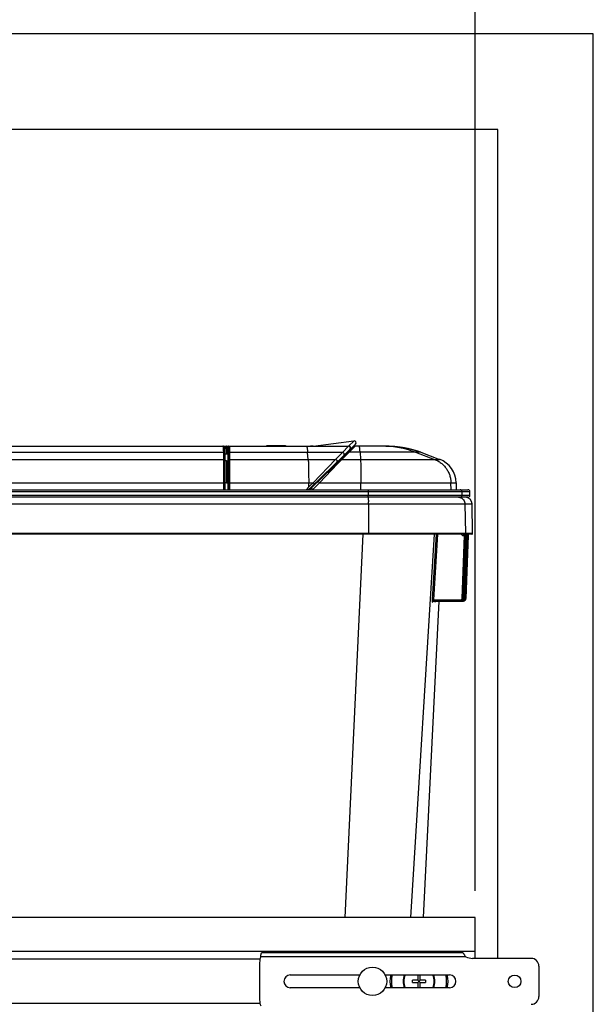
# Model space of a CAD drawing. Units: inches. Extents: x 0 to 17, y 0 to 11.
# Drawn here: x 2.9 to 4.3, y 4.9 to 7.2 of the extents above; entities that cross this region are included whole.
import ezdxf
from ezdxf.enums import TextEntityAlignment as Align

# ---------------------------------------------------------------- set-up
doc = ezdxf.new("R2010")
doc.units = ezdxf.units.IN
doc.header["$LTSCALE"] = 0.935
doc.header["$MEASUREMENT"] = 0
doc.layers.get('0').update_dxf_attribs({"linetype": 'CONTINUOUS'})
for name, color, linetype in [('02___PRT_ALL_AXES', 7, 'CONTINUOUS'), ('03__ASM_ALL_CURVES', 7, 'CONTINUOUS'), ('06___PRT_ALL_SURFS', 7, 'CONTINUOUS')]:
    doc.layers.add(name, color=color, linetype=linetype)
doc.styles.get("Standard").update_dxf_attribs({"font": 'bluprnt.ttf'})
doc.dimstyles.new('DIMSTYLE_1', dxfattribs={"dimtxt": 0.125, "dimasz": 0.1875, "dimexe": 0.125, "dimexo": 0.0625, "dimgap": 0.0625, "dimtad": 0, "dimtih": 1, "dimtoh": 1, "dimlfac": 6.666667, "dimzin": 4, "dimdsep": 46, "dimtxsty": 'Standard', "dimblk": 'CLOSED', "dimblk1": 'CLOSED', "dimblk2": 'CLOSED', "dimcen": 0.09, "dimazin": 1, "dimtfac": 1, "dimtofl": 0, "dimtmove": 0, "dimatfit": 3, "dimldrblk": 'CLOSED', "dimfxl": 0, "dimtolj": 1, "dimtzin": 4, "dimarcsym": 0})

# ---------------------------------------------------------------- blocks, each defined once
blk = doc.blocks.new('_CLOSED')
at = {"color": 0, "linetype": 'ByBlock'}
for p, q in [((0, 0), (-1, 0.167)), ((-1, 0.167), (-1, -0.167)), ((-1, -0.167), (0, 0)), ((-1, 0), (0, 0))]:
    blk.add_line(p, q, dxfattribs=at)
blk = doc.blocks.new('*D3')
at = {"color": 7, "linetype": 'Continuous'}
for p, q in [((1.8384, 5.1547), (1.8384, 8.0625)), ((3.9819, 5.1547), (3.9819, 8.0625)), ((1.8384, 7.9375), (2.4476, 7.9375)), ((3.9819, 7.9375), (3.3726, 7.9375))]:
    blk.add_line(p, q, dxfattribs=at)
at = {"color": 7, "linetype": 'Continuous', "xscale": 0.1875, "yscale": 0.1875, "zscale": 0.1875, "rotation": 180}
blk.add_blockref('_CLOSED', (1.8384, 7.9375), dxfattribs=at)
at = {"color": 7, "linetype": 'Continuous', "xscale": 0.1875, "yscale": 0.1875, "zscale": 0.1875}
blk.add_blockref('_CLOSED', (3.9819, 7.9375), dxfattribs=at)
at = {"color": 7, "linetype": 'Continuous'}
for s, p, p2 in [('14.29', (2.6601, 7.875), (3.1601, 7.875)), ('[', (2.6601, 7.6875), (2.7601, 7.6875)), ('363', (2.7601, 7.6875), (3.0601, 7.6875)), (']', (3.0601, 7.6875), (3.1601, 7.6875)), ('WOOD BOX', (2.5101, 7.5), (3.3101, 7.5))]:
    blk.add_text(s, height=0.125, dxfattribs=at).set_placement(p, p2, align=Align.FIT)

msp = doc.modelspace()

# ---------------------------------------------------------------- linework, layer by layer
at = {"color": 7, "linetype": 'Continuous'}
for p, q in [((3.7006, 6.2051), (3.5948, 6.1023)), ((3.6008, 6.2006), (3.6968, 6.2128)), ((3.697, 6.2128), (3.6842, 6.2006)), ((2.0519, 6.2001), (3.3886, 6.2001)), ((3.3903, 6.1858), (2.064, 6.1858)), ((3.3888, 6.2001), (3.6843, 6.2001)), ((3.3888, 6.2001), (3.3888, 6.2001)), ((3.3893, 6.2001), (3.3888, 6.2001)), ((3.3891, 6.2001), (3.3888, 6.2001)), ((3.3893, 6.2), (3.3891, 6.2001)), ((3.3902, 6.1991), (3.3902, 6.1993)), ((3.3902, 6.1984), (3.3902, 6.1991)), ((3.3902, 6.1951), (3.3902, 6.1984)), ((3.3902, 6.1919), (3.3902, 6.1951)), ((3.3902, 6.19), (3.3902, 6.1919)), ((3.3903, 6.188), (3.3902, 6.19)), ((3.3903, 6.1858), (3.3903, 6.188)), ((3.3903, 6.1844), (3.3903, 6.1858)), ((3.3903, 6.184), (3.3903, 6.1844)), ((3.3903, 6.1785), (3.3903, 6.184)), ((3.3915, 6.1986), (3.4006, 6.1986)), ((3.4006, 6.1978), (3.3917, 6.1978)), ((3.3917, 6.1976), (3.3917, 6.1976)), ((3.3917, 6.0981), (3.3917, 6.1976)), ((3.3917, 6.1963), (3.3991, 6.1963)), ((3.3918, 6.1963), (3.392, 6.1963)), ((3.3932, 6.1955), (3.3932, 6.1953)), ((3.3932, 6.1953), (3.3932, 6.0981)), ((3.3932, 6.1953), (3.4007, 6.1953)), ((3.3932, 6.1823), (3.4007, 6.1823)), ((3.3954, 6.1963), (3.3958, 6.1963)), ((3.3962, 6.1978), (3.3962, 6.1986)), ((3.397, 6.1955), (3.397, 6.1953)), ((3.397, 6.1953), (3.397, 6.1823)), ((3.3997, 6.1964), (3.3991, 6.1963)), ((3.3998, 6.1963), (3.3991, 6.1963)), ((3.4006, 6.1978), (3.4006, 6.1986)), ((3.4006, 6.1986), (3.4007, 6.1986)), ((3.401, 6.1978), (3.4006, 6.1978)), ((3.4007, 6.1986), (3.4018, 6.1984)), ((3.4007, 6.0981), (3.4007, 6.1953)), ((3.4018, 6.1984), (3.4022, 6.1978)), ((3.4022, 6.1978), (3.4022, 6.1976)), ((3.4022, 6.1976), (3.4022, 6.0981)), ((3.4037, 6.199), (3.4037, 6.195)), ((3.4037, 6.195), (3.4037, 6.1919)), ((3.4037, 6.1919), (3.4037, 6.19)), ((3.4037, 6.19), (3.4038, 6.188)), ((3.4038, 6.188), (3.4038, 6.1858)), ((3.5877, 6.1858), (3.4038, 6.1858)), ((3.4038, 6.1858), (3.4038, 6.1821)), ((3.4038, 6.1821), (3.4038, 6.1785)), ((3.4919, 6.2001), (3.4919, 6.2022)), ((3.4919, 6.2022), (3.4934, 6.2022)), ((3.4928, 6.2001), (3.4928, 6.2022)), ((3.4935, 6.2001), (3.4935, 6.2022)), ((3.4935, 6.2022), (3.536, 6.2022)), ((3.536, 6.2001), (3.536, 6.2022)), ((3.5363, 6.2022), (3.5365, 6.2022)), ((3.5365, 6.2001), (3.5365, 6.2022)), ((3.5891, 6.1694), (3.5877, 6.1858)), ((3.6699, 6.1858), (3.5877, 6.1858)), ((3.6008, 6.2006), (3.5949, 6.2001)), ((3.6963, 6.1988), (3.5959, 6.1013)), ((3.6008, 6.2006), (3.6842, 6.2006)), ((3.6699, 6.1858), (3.6531, 6.1694)), ((3.6843, 6.2001), (3.6699, 6.1858)), ((3.6758, 6.1767), (3.6852, 6.1859)), ((3.6852, 6.1859), (3.6887, 6.1894)), ((3.8539, 6.1859), (3.6852, 6.1859)), ((3.688, 6.1929), (3.6889, 6.1941)), ((3.6887, 6.1894), (3.6907, 6.1914)), ((3.6907, 6.1914), (3.6995, 6.2001)), ((3.7724, 6.2001), (3.6995, 6.2001)), ((3.7113, 6.1859), (3.7123, 6.1694)), ((3.7747, 6.2001), (3.7724, 6.2001)), ((3.7771, 6.2001), (3.7747, 6.2001)), ((3.7794, 6.2), (3.7771, 6.2001)), ((3.7818, 6.1999), (3.7794, 6.2)), ((3.7841, 6.1998), (3.7818, 6.1999)), ((3.7865, 6.1997), (3.7841, 6.1998)), ((3.791, 6.1994), (3.7907, 6.1994)), ((3.7931, 6.1992), (3.791, 6.1994)), ((3.7962, 6.1989), (3.7931, 6.1992)), ((3.7938, 6.1991), (3.7933, 6.1992)), ((3.8056, 6.1978), (3.8025, 6.1982)), ((3.8086, 6.1974), (3.8055, 6.1978)), ((3.8114, 6.1969), (3.8084, 6.1974)), ((3.8142, 6.1964), (3.8113, 6.1969)), ((3.817, 6.196), (3.8141, 6.1965)), ((3.8196, 6.1954), (3.8167, 6.196)), ((3.8221, 6.1949), (3.8193, 6.1955)), ((3.8245, 6.1944), (3.8218, 6.195)), ((3.8269, 6.1939), (3.8242, 6.1945)), ((3.8291, 6.1934), (3.8265, 6.194)), ((3.8312, 6.1928), (3.8287, 6.1934)), ((3.8332, 6.1923), (3.8308, 6.1929)), ((3.8351, 6.1918), (3.8328, 6.1924)), ((3.8369, 6.1913), (3.8347, 6.1919)), ((3.8398, 6.1905), (3.8382, 6.191)), ((3.8417, 6.19), (3.8398, 6.1905)), ((3.843, 6.1896), (3.8413, 6.1901)), ((3.8417, 6.1859), (3.8861, 6.1694)), ((3.8443, 6.1892), (3.8427, 6.1897)), ((3.8454, 6.1888), (3.844, 6.1893)), ((3.8471, 6.1883), (3.8451, 6.1889)), ((3.8481, 6.1879), (3.8464, 6.1885)), ((3.8494, 6.1875), (3.848, 6.188)), ((3.8505, 6.1872), (3.8493, 6.1876)), ((3.8507, 6.1871), (3.8503, 6.1872)), ((3.8506, 6.1871), (3.8505, 6.1872)), ((3.8507, 6.1871), (3.8505, 6.1872)), ((3.8512, 6.1869), (3.8507, 6.1871)), ((3.8512, 6.1869), (3.8507, 6.1871)), ((3.8512, 6.1869), (3.8539, 6.1859)), ((3.8539, 6.1859), (3.8983, 6.1694)), ((2.0738, 6.1694), (3.3903, 6.1694)), ((3.3903, 6.1731), (3.3903, 6.1785)), ((3.3903, 6.1694), (3.3903, 6.1731)), ((3.3903, 6.1681), (3.3903, 6.1694)), ((3.3903, 6.1676), (3.3903, 6.1681)), ((3.3903, 6.1629), (3.3903, 6.1676)), ((3.3903, 6.119), (3.3903, 6.1629)), ((3.397, 6.1659), (3.3932, 6.1659)), ((3.397, 6.1659), (3.397, 6.1142)), ((3.397, 6.1659), (3.4007, 6.1659)), ((3.4038, 6.1785), (3.4038, 6.1731)), ((3.4038, 6.1731), (3.4038, 6.1694)), ((3.4038, 6.1694), (3.6531, 6.1694)), ((3.4038, 6.1694), (3.4038, 6.1654)), ((3.4038, 6.1654), (3.4038, 6.1629)), ((3.4038, 6.1629), (3.4038, 6.1191)), ((3.6531, 6.1694), (3.6006, 6.1143)), ((3.6157, 6.1142), (3.6581, 6.1588)), ((3.6581, 6.1588), (3.6591, 6.1598)), ((3.6591, 6.1598), (3.6682, 6.1694)), ((3.6682, 6.1694), (3.6751, 6.1761)), ((3.6682, 6.1694), (3.8983, 6.1694)), ((3.6751, 6.1761), (3.6758, 6.1767)), ((2.104, 6.1143), (3.3903, 6.1143)), ((3.3903, 6.1143), (3.3903, 6.119)), ((3.3903, 6.0981), (3.3903, 6.1143)), ((3.3903, 6.1143), (3.3917, 6.1143)), ((3.3917, 6.1143), (3.3932, 6.1142)), ((3.397, 6.1142), (3.3932, 6.1142)), ((3.397, 6.1142), (3.4007, 6.1142)), ((3.4022, 6.1143), (3.4007, 6.1142)), ((3.4038, 6.1143), (3.4022, 6.1143)), ((3.4038, 6.1191), (3.4038, 6.1143)), ((3.4038, 6.1143), (3.4038, 6.0981)), ((3.4038, 6.1143), (3.6006, 6.1143)), ((3.5904, 6.1044), (3.5904, 6.1143)), ((3.6006, 6.1143), (3.5938, 6.1077)), ((3.5991, 6.0981), (3.6157, 6.1142)), ((3.6037, 6.111), (3.6006, 6.1143)), ((3.6125, 6.1174), (3.6157, 6.1142)), ((3.6157, 6.1142), (3.9374, 6.1142)), ((3.7132, 6.0981), (3.7132, 6.1142)), ((3.9254, 6.0981), (3.9251, 6.1142)), ((3.9374, 6.1142), (3.9376, 6.0981)), ((1.8507, 6.0936), (3.9696, 6.0936)), ((1.8552, 6.0981), (3.9651, 6.0981)), ((3.5842, 6.0981), (3.5904, 6.1044)), ((3.5915, 6.1055), (3.5904, 6.1044)), ((3.5938, 6.1077), (3.5915, 6.1055)), ((3.5959, 6.1013), (3.5991, 6.0981)), ((3.7305, 6.0936), (3.7305, 6.0846)), ((3.951, 6.0936), (3.951, 6.0846)), ((3.9696, 6.0846), (3.9696, 6.0936)), ((3.9696, 6.0846), (1.8507, 6.0846)), ((3.9651, 6.0801), (1.8552, 6.0801)), ((1.8456, 6.0646), (3.9747, 6.0646)), ((3.7309, 6.0646), (3.731, 5.9954)), ((3.9578, 6.0646), (3.9591, 5.9954)), ((3.9759, 5.9954), (3.9747, 6.0646)), ((3.9759, 5.9954), (1.8444, 5.9954)), ((3.9603, 5.9931), (1.86, 5.9931)), ((3.6763, 5.0922), (3.7185, 5.9931)), ((3.7308, 5.9931), (3.7309, 5.9945)), ((3.8309, 5.0922), (3.8866, 5.9931)), ((3.8904, 5.9931), (3.8811, 5.8395)), ((3.8934, 5.9931), (3.8841, 5.8393)), ((3.9516, 5.8422), (3.9567, 5.9901)), ((3.9546, 5.8421), (3.9597, 5.9907)), ((3.9547, 5.8421), (3.9599, 5.9907)), ((3.9599, 5.9907), (3.9547, 5.8421)), ((3.9549, 5.9931), (3.9549, 5.9901)), ((3.9567, 5.9901), (3.9549, 5.9901)), ((3.9567, 5.9931), (3.9567, 5.9901)), ((3.9572, 5.8422), (3.9623, 5.9901)), ((3.96, 5.9918), (3.9597, 5.9907)), ((3.9599, 5.9907), (3.9597, 5.9907)), ((3.9599, 5.9907), (3.9599, 5.9907)), ((3.9602, 5.8421), (3.9653, 5.9907)), ((3.9615, 5.9933), (3.9603, 5.9931)), ((3.9655, 5.9907), (3.9603, 5.8421)), ((3.9606, 5.9925), (3.9606, 5.9901)), ((3.9623, 5.9901), (3.9606, 5.9901)), ((3.9665, 5.9931), (3.9613, 5.9931)), ((3.9614, 5.9932), (3.9616, 5.9932)), ((3.9617, 5.9933), (3.9615, 5.9933)), ((3.9623, 5.9931), (3.9623, 5.9901)), ((3.9656, 5.9918), (3.9653, 5.9907)), ((3.9655, 5.9907), (3.9653, 5.9907)), ((3.9655, 5.9907), (3.9655, 5.9907)), ((3.9671, 5.9933), (3.9659, 5.9931)), ((3.9736, 5.9931), (3.9669, 5.9931)), ((3.967, 5.9932), (3.9672, 5.9933)), ((3.9672, 5.9933), (3.9671, 5.9933)), ((3.8811, 5.8395), (3.881, 5.8365)), ((3.8811, 5.8395), (3.8841, 5.8393)), ((3.8811, 5.8335), (3.8813, 5.8335)), ((3.8813, 5.8335), (3.8816, 5.8346)), ((3.8824, 5.8357), (3.8825, 5.8358)), ((3.8841, 5.8393), (3.9486, 5.8393)), ((3.8841, 5.8363), (3.9486, 5.8363)), ((3.8878, 5.8363), (3.8879, 5.8335)), ((3.8879, 5.8335), (3.888, 5.8335)), ((3.888, 5.8335), (3.8882, 5.8344)), ((3.9486, 5.8393), (3.9486, 5.8363)), ((3.9487, 5.8363), (3.9542, 5.8363)), ((3.9495, 5.8364), (3.95, 5.8365)), ((3.95, 5.8365), (3.9505, 5.8366)), ((3.9516, 5.8422), (3.9525, 5.8422)), ((3.9525, 5.8422), (3.9546, 5.8421)), ((3.9539, 5.8393), (3.9542, 5.8393)), ((3.9542, 5.8393), (3.9542, 5.8363)), ((3.9547, 5.8421), (3.9546, 5.8421)), ((3.9547, 5.8421), (3.9547, 5.8421)), ((3.9572, 5.8422), (3.9602, 5.8421)), ((3.9603, 5.8421), (3.9602, 5.8421)), ((3.9819, 5.0922), (1.8384, 5.0922)), ((3.9819, 4.9962), (3.9819, 5.0922)), ((3.9819, 5.0121), (1.8384, 5.0121)), ((3.9526, 5.0089), (3.4795, 5.0089)), ((3.4749, 4.9864), (3.4749, 4.8979)), ((3.9598, 4.9999), (3.4774, 4.9999)), ((4.1139, 4.9962), (3.9761, 4.9962)), ((4.1319, 4.9782), (4.1319, 4.9062)), ((3.5469, 4.9572), (3.7106, 4.9572)), ((3.7702, 4.9572), (3.9219, 4.9572)), ((3.8474, 4.9572), (3.8474, 4.9447)), ((3.8524, 4.9447), (3.8524, 4.9572)), ((3.8474, 4.9447), (3.8347, 4.9447)), ((3.8347, 4.9397), (3.8347, 4.9447)), ((3.8347, 4.9397), (3.8474, 4.9397)), ((3.8474, 4.9397), (3.8524, 4.9447)), ((3.8524, 4.9397), (3.8474, 4.9447)), ((3.8474, 4.9397), (3.8474, 4.9272)), ((3.865, 4.9447), (3.8524, 4.9447)), ((3.8524, 4.9397), (3.865, 4.9397)), ((3.8524, 4.9272), (3.8524, 4.9397)), ((3.865, 4.9447), (3.865, 4.9397)), ((3.7106, 4.9272), (3.5469, 4.9272)), ((3.9219, 4.9272), (3.7702, 4.9272))]:
    msp.add_line(p, q, dxfattribs=at)
for points in [[(3.391, 6.1994), (3.3906, 6.1996), (3.3902, 6.1998), (3.3897, 6.2), (3.3893, 6.2001)], [(3.3915, 6.1986), (3.3913, 6.199), (3.391, 6.1994)], [(3.3917, 6.1976), (3.3917, 6.1981), (3.3915, 6.1986)], [(3.392, 6.1963), (3.392, 6.1964), (3.3919, 6.1964), (3.3918, 6.1965), (3.3918, 6.1967)], [(3.3919, 6.1963), (3.392, 6.1963), (3.392, 6.1963)], [(3.791, 6.1994), (3.7888, 6.1995), (3.7865, 6.1997)], [(3.8025, 6.1982), (3.7994, 6.1986), (3.7962, 6.1989), (3.7931, 6.1992)], [(3.8025, 6.1982), (3.7994, 6.1986), (3.7962, 6.1989)], [(3.8402, 6.1904), (3.8386, 6.1909), (3.8365, 6.1914)], [(3.9599, 5.9907), (3.9599, 5.9908), (3.96, 5.991), (3.96, 5.9912)], [(3.96, 5.9912), (3.96, 5.9913), (3.9601, 5.9915), (3.9601, 5.9917), (3.9602, 5.9918), (3.9603, 5.992)], [(3.9603, 5.992), (3.9604, 5.9921), (3.9605, 5.9923), (3.9606, 5.9924), (3.9606, 5.9925), (3.9607, 5.9926), (3.9608, 5.9927), (3.9609, 5.9928), (3.961, 5.9929), (3.9611, 5.993), (3.9612, 5.993), (3.9613, 5.9931), (3.9613, 5.9931)], [(3.9613, 5.9931), (3.9614, 5.9931), (3.9614, 5.9931), (3.9614, 5.9932), (3.9615, 5.9932), (3.9615, 5.9932)], [(3.9655, 5.9911), (3.9656, 5.9912), (3.9656, 5.9914), (3.9657, 5.9915), (3.9657, 5.9917), (3.9658, 5.9918), (3.9658, 5.992)], [(3.9655, 5.9907), (3.9655, 5.9907), (3.9655, 5.9909), (3.9655, 5.9911)], [(3.9658, 5.992), (3.9659, 5.9921), (3.966, 5.9922), (3.9661, 5.9924), (3.9662, 5.9925), (3.9663, 5.9926), (3.9664, 5.9927), (3.9664, 5.9928), (3.9665, 5.9928), (3.9666, 5.9929), (3.9667, 5.993), (3.9668, 5.993), (3.9669, 5.9931)], [(3.9669, 5.9931), (3.9669, 5.9931), (3.967, 5.9931), (3.967, 5.9932), (3.967, 5.9932), (3.967, 5.9932), (3.967, 5.9932), (3.967, 5.9932)], [(3.8815, 5.8345), (3.8815, 5.8344), (3.8815, 5.8344), (3.8815, 5.8344), (3.8815, 5.8344), (3.8815, 5.8345), (3.8816, 5.8345), (3.8816, 5.8346), (3.8816, 5.8347), (3.8817, 5.8348), (3.8817, 5.8349)], [(3.8817, 5.8349), (3.8818, 5.835), (3.8819, 5.8351)], [(3.8819, 5.8351), (3.882, 5.8353), (3.8821, 5.8354), (3.8822, 5.8355), (3.8824, 5.8357)], [(3.8825, 5.8358), (3.8827, 5.8359), (3.8829, 5.836), (3.883, 5.8361), (3.8832, 5.8362), (3.8835, 5.8362), (3.8837, 5.8363), (3.8839, 5.8363), (3.8841, 5.8363), (3.8841, 5.8363)], [(3.8882, 5.8343), (3.8882, 5.8343), (3.8882, 5.8343), (3.8882, 5.8343), (3.8882, 5.8343), (3.8882, 5.8343), (3.8882, 5.8344), (3.8882, 5.8344), (3.8882, 5.8345), (3.8883, 5.8346), (3.8883, 5.8347), (3.8884, 5.8349)], [(3.8884, 5.8349), (3.8885, 5.835), (3.8886, 5.8352)], [(3.8886, 5.8352), (3.8887, 5.8353), (3.8888, 5.8354), (3.889, 5.8356), (3.8891, 5.8357)], [(3.8891, 5.8357), (3.8893, 5.8358), (3.8895, 5.8359), (3.8897, 5.836), (3.8899, 5.8361), (3.8901, 5.8362), (3.8903, 5.8363), (3.8905, 5.8363), (3.8908, 5.8363), (3.891, 5.8363)], [(3.9487, 5.8363), (3.949, 5.8364), (3.9495, 5.8364)], [(3.9505, 5.8366), (3.951, 5.8368), (3.9515, 5.837), (3.9519, 5.8373), (3.9523, 5.8376), (3.9527, 5.8379), (3.9531, 5.8383), (3.9535, 5.8387), (3.9538, 5.8391), (3.954, 5.8396), (3.9542, 5.84)], [(3.9542, 5.84), (3.9544, 5.8405), (3.9546, 5.841), (3.9547, 5.8416), (3.9547, 5.8421), (3.9547, 5.8421)]]:
    msp.add_lwpolyline(points, dxfattribs=at)
msp.add_circle((4.0749, 4.9422), 0.0148, dxfattribs=at)
for centre, radius, start, end in [((3.6974, 6.2084), 0.0045, 314.1697, 95.4182), ((3.3886, 6.1954), 0.00472, 88.6689, 90.0121), ((3.6843, 6.1956), 0.0045, 314.1796, 89.9929), ((3.6849, 6.1961), 0.00445, 333.3696, 342.9821), ((3.6995, 6.1956), 0.0045, 90, 134.1697), ((3.7633, 5.9756), 0.2245, 87.6662, 89.9998), ((3.7724, 5.9599), 0.2402, 89.4542, 90.0001), ((3.7633, 5.9756), 0.2245, 69.5483, 87.6655), ((3.7724, 5.9598), 0.2403, 89.1489, 89.4542), ((3.7724, 5.9597), 0.2404, 88.8857, 89.1489), ((3.7724, 5.9594), 0.2407, 88.5777, 88.8857), ((3.7724, 5.9591), 0.241, 88.3215, 88.5777), ((3.7724, 5.959), 0.2411, 88.0163, 88.3215), ((3.7724, 5.9591), 0.241, 87.7609, 88.0163), ((3.7724, 5.959), 0.2411, 87.4694, 87.7609), ((3.7724, 5.9589), 0.2412, 87.2043, 87.4694), ((3.7724, 5.9587), 0.2414, 86.9466, 87.2042), ((3.7723, 5.9583), 0.2418, 85.6577, 86.9465), ((3.7723, 5.9578), 0.2423, 85.0666, 85.5707), ((3.7723, 5.9574), 0.2427, 78.0433, 84.9062), ((3.7721, 5.9566), 0.2435, 71.271, 78.0445), ((3.8774, 6.1132), 0.06, 1, 69.5694), ((3.5843, 6.1131), 0.015, 270, 314.1697), ((3.5881, 6.1093), 0.0112, 269.9992, 314.1701), ((3.9465, 6.0936), 0.00449, 359.9215, 89.921), ((3.9651, 6.0936), 0.0045, 0, 90), ((3.5331, 6.0649), 0.1978, 1.2569, 1.3725), ((3.5119, 6.0644), 0.219, 0.0484, 1.2469), ((3.9421, 6.0644), 0.0157, 77.2824, 89.9766), ((3.9465, 6.0846), 0.00449, 270.079, 0.0785), ((3.9589, 6.0643), 0.0158, 1, 90), ((3.9651, 6.0846), 0.0045, 270, 360), ((3.7006, 5.9953), 0.0303, 358.359, 0.1139), ((3.9568, 5.9953), 0.00225, 270.0697, 1.0601), ((3.9736, 5.9953), 0.00225, 270, 1), ((3.9549, 5.9961), 0.00601, 210.2213, 218.4673), ((3.9549, 5.9961), 0.00602, 218.4939, 270.0081), ((3.9758, 5.4413), 0.5491, 91.8103, 91.9956), ((3.9629, 5.9906), 0.00299, 170.9309, 177.9816), ((3.9606, 5.9961), 0.00601, 263.3766, 269.9937), ((3.9627, 5.9906), 0.003, 114.8496, 156.9789), ((3.963, 5.9906), 0.00303, 157.0595, 170.9425), ((3.9629, 5.9906), 0.003, 114.8489, 156.9788), ((3.9812, 5.4485), 0.542, 91.8073, 91.9988), ((3.9685, 5.9906), 0.00303, 162.19, 170.9339), ((3.9685, 5.9906), 0.00299, 170.9226, 177.9801), ((3.9683, 5.9906), 0.003, 114.8099, 156.9527), ((3.9685, 5.9906), 0.00301, 158.7866, 162.1908), ((3.9685, 5.9906), 0.00298, 155.3324, 158.7842), ((3.9685, 5.9906), 0.003, 147.3157, 151.8586), ((3.9685, 5.9906), 0.00298, 151.8596, 155.3286), ((3.9685, 5.9906), 0.00301, 114.8451, 147.275), ((3.8841, 5.8333), 0.003, 130.4591, 176.5599), ((3.8843, 5.8333), 0.003, 122.6106, 176.5697), ((3.8841, 5.8334), 0.00299, 95.7742, 130.4728), ((3.8843, 5.8334), 0.00299, 114.0356, 122.5808), ((3.8843, 5.8334), 0.00299, 111.6717, 114.0356), ((3.8843, 5.8334), 0.00298, 108.6801, 111.6721), ((3.8843, 5.8334), 0.00299, 101.5411, 108.6652), ((3.8843, 5.8333), 0.00301, 96.5395, 101.5468), ((3.8841, 5.8334), 0.00298, 90.0115, 95.8132), ((3.8909, 5.8333), 0.003, 136.324, 176.8053), ((3.891, 5.8333), 0.003, 142.1194, 176.8038), ((3.891, 5.8333), 0.00302, 128.6826, 142.0703), ((3.8909, 5.8333), 0.00302, 130.5569, 136.3098), ((3.8909, 5.8334), 0.00299, 101.5674, 130.5647), ((3.891, 5.8334), 0.00299, 101.5584, 128.6781), ((3.9486, 5.8423), 0.003, 269.9505, 357.9636), ((3.9486, 5.8424), 0.00602, 270.024, 279.7724), ((3.9487, 5.8423), 0.006, 270.0024, 357.9906), ((3.9486, 5.8424), 0.006, 279.7728, 289.5435), ((3.9486, 5.8423), 0.006, 289.554, 338.452), ((3.9485, 5.8424), 0.00604, 338.5201, 357.9378), ((3.9542, 5.8423), 0.006, 269.9998, 358.0051), ((3.9542, 5.8423), 0.003, 269.9992, 304.1844), ((3.9543, 5.8423), 0.006, 270.002, 357.9927), ((3.9542, 5.8423), 0.003, 304.1838, 340.57), ((3.9542, 5.8423), 0.00301, 340.627, 357.9594), ((3.9639, 5.0172), 0.0404, 187.2662, 191.7978), ((3.5124, 4.9864), 0.0375, 158.8998, 180), ((3.9761, 5.0337), 0.0375, 244.1581, 270), ((4.1139, 4.9782), 0.018, 0, 90), ((3.5469, 4.9422), 0.015, 90, 270), ((3.8499, 4.9422), 0.0649, 166.6309, 193.3703), ((3.8499, 4.9422), 0.0375, 156.4154, 203.5846), ((3.8499, 4.9422), 0.036, 155.3723, 204.6275), ((3.8499, 4.9422), 0.036, 335.3723, 24.6275), ((3.8499, 4.9422), 0.0375, 336.4154, 23.5846), ((3.8499, 4.9422), 0.0649, 346.6303, 13.3715), ((3.9219, 4.9422), 0.015, 270, 90), ((3.5124, 4.8979), 0.0375, 180, 201.1002), ((4.1139, 4.9062), 0.018, 270, 360)]:
    msp.add_arc(centre, radius, start, end, dxfattribs=at)
for points, knots in [([(3.3902, 6.1993), (3.3902, 6.1994), (3.3901, 6.1996), (3.3899, 6.1999), (3.3896, 6.2), (3.3893, 6.2)], [0, 0, 0, 0, 0.231557, 0.459513, 1, 1, 1, 1]), ([(3.3902, 6.1991), (3.3906, 6.1991), (3.3914, 6.1988), (3.3917, 6.198), (3.3917, 6.1976)], [0, 0, 0, 0, 0.500761, 1, 1, 1, 1]), ([(3.3903, 6.1858), (3.3906, 6.1858), (3.3912, 6.1855), (3.3917, 6.1849), (3.3917, 6.1845), (3.3917, 6.1844)], [0, 0, 0, 0, 0.50638, 0.755688, 1, 1, 1, 1]), ([(3.3917, 6.1968), (3.3917, 6.1964), (3.3921, 6.1956), (3.3929, 6.1953), (3.3932, 6.1953)], [0, 0, 0, 0, 0.499188, 1, 1, 1, 1]), ([(3.3917, 6.1837), (3.3917, 6.1835), (3.3918, 6.1831), (3.3923, 6.1825), (3.3929, 6.1823), (3.3932, 6.1823)], [0, 0, 0, 0, 0.244287, 0.493632, 1, 1, 1, 1]), ([(3.392, 6.1963), (3.3922, 6.1963), (3.3925, 6.1963), (3.3928, 6.1961), (3.3931, 6.1959), (3.3932, 6.1957), (3.3932, 6.1955)], [0, 0, 0, 0, 0.306548, 0.558272, 0.778296, 1, 1, 1, 1]), ([(3.3962, 6.1978), (3.3962, 6.1975), (3.3959, 6.1967), (3.3951, 6.1963), (3.3947, 6.1963)], [0, 0, 0, 0, 0.507034, 1, 1, 1, 1]), ([(3.3958, 6.1963), (3.3959, 6.1963), (3.3962, 6.1963), (3.3966, 6.1961), (3.3969, 6.1959), (3.3969, 6.1957), (3.397, 6.1955)], [0, 0, 0, 0, 0.308757, 0.561556, 0.780917, 1, 1, 1, 1]), ([(3.3976, 6.2001), (3.3973, 6.2001), (3.3965, 6.1998), (3.3962, 6.199), (3.3962, 6.1986)], [0, 0, 0, 0, 0.492966, 1, 1, 1, 1]), ([(3.4006, 6.1978), (3.4006, 6.1975), (3.4004, 6.1969), (3.3999, 6.1965), (3.3997, 6.1964)], [0, 0, 0, 0, 0.501288, 1, 1, 1, 1]), ([(3.4007, 6.1953), (3.4007, 6.1955), (3.4007, 6.1957), (3.4004, 6.1961), (3.4, 6.1963), (3.3998, 6.1963)], [0, 0, 0, 0, 0.24428, 0.469602, 1, 1, 1, 1]), ([(3.4021, 6.2001), (3.4017, 6.2001), (3.4009, 6.1998), (3.4006, 6.199), (3.4006, 6.1986)], [0, 0, 0, 0, 0.498166, 1, 1, 1, 1]), ([(3.4022, 6.2001), (3.4018, 6.2001), (3.4011, 6.1998), (3.4007, 6.199), (3.4007, 6.1986)], [0, 0, 0, 0, 0.498287, 1, 1, 1, 1]), ([(3.4022, 6.1968), (3.4022, 6.1964), (3.4019, 6.1956), (3.4011, 6.1953), (3.4007, 6.1953)], [0, 0, 0, 0, 0.499195, 1, 1, 1, 1]), ([(3.4022, 6.1837), (3.4022, 6.1835), (3.4022, 6.1831), (3.4017, 6.1825), (3.4011, 6.1823), (3.4007, 6.1823)], [0, 0, 0, 0, 0.244287, 0.493632, 1, 1, 1, 1]), ([(3.4022, 6.1968), (3.4022, 6.197), (3.4022, 6.1972), (3.4019, 6.1976), (3.4015, 6.1978), (3.4012, 6.1978), (3.401, 6.1978)], [0, 0, 0, 0, 0.229144, 0.44352, 0.68961, 1, 1, 1, 1]), ([(3.4022, 6.2001), (3.4024, 6.2001), (3.4028, 6.2001), (3.4034, 6.1999), (3.4037, 6.1995), (3.4037, 6.1992), (3.4037, 6.199)], [0, 0, 0, 0, 0.31799, 0.563895, 0.773353, 1, 1, 1, 1]), ([(3.4037, 6.199), (3.4034, 6.199), (3.4026, 6.1987), (3.4022, 6.1979), (3.4022, 6.1976)], [0, 0, 0, 0, 0.500831, 1, 1, 1, 1]), ([(3.4038, 6.1858), (3.4034, 6.1858), (3.4028, 6.1856), (3.4023, 6.1849), (3.4022, 6.1846), (3.4022, 6.1844)], [0, 0, 0, 0, 0.506353, 0.755737, 1, 1, 1, 1]), ([(3.5852, 6.2001), (3.5854, 6.2001), (3.5856, 6.1999), (3.5857, 6.1996), (3.5859, 6.1992), (3.586, 6.1987), (3.5863, 6.1978), (3.5865, 6.1963), (3.5868, 6.1943), (3.5873, 6.1908), (3.5876, 6.1879), (3.5877, 6.1858)], [0, 0, 0, 0, 0.026601, 0.048664, 0.077645, 0.113833, 0.157368, 0.26669, 0.405788, 0.574597, 1, 1, 1, 1]), ([(3.673, 6.1783), (3.6735, 6.1789), (3.6743, 6.1804), (3.6739, 6.1829), (3.6723, 6.1849), (3.6707, 6.1857), (3.6699, 6.1858)], [0, 0, 0, 0, 0.233479, 0.48256, 0.743698, 1, 1, 1, 1]), ([(3.6821, 6.185), (3.6823, 6.1851), (3.6827, 6.1855), (3.6835, 6.1858), (3.6843, 6.186), (3.6849, 6.186), (3.6852, 6.1859)], [0, 0, 0, 0, 0.24363, 0.49013, 0.741816, 1, 1, 1, 1]), ([(3.6842, 6.2006), (3.6842, 6.2005), (3.6841, 6.2004), (3.6841, 6.2002), (3.6842, 6.2001), (3.6843, 6.2001), (3.6843, 6.2001)], [0, 0, 0, 0, 0.387298, 0.631905, 0.800023, 1, 1, 1, 1]), ([(3.6887, 6.1984), (3.6882, 6.1991), (3.6869, 6.2004), (3.6851, 6.2007), (3.6842, 6.2006)], [0, 0, 0, 0, 0.5006, 1, 1, 1, 1]), ([(3.6891, 6.1948), (3.6893, 6.1954), (3.6894, 6.1967), (3.689, 6.1979), (3.6887, 6.1984)], [0, 0, 0, 0, 0.499271, 1, 1, 1, 1]), ([(3.7113, 6.1859), (3.7112, 6.187), (3.711, 6.1891), (3.7108, 6.192), (3.7106, 6.1941), (3.7105, 6.1956), (3.7104, 6.1965), (3.7102, 6.1973), (3.7101, 6.1981), (3.71, 6.1987), (3.7099, 6.1991), (3.7098, 6.1994), (3.7098, 6.1996), (3.7097, 6.1997), (3.7097, 6.1999), (3.7096, 6.2), (3.7095, 6.2), (3.7095, 6.2001), (3.7094, 6.2001), (3.7094, 6.2001)], [0, 0, 0, 0, 0.229188, 0.428909, 0.598793, 0.672457, 0.738563, 0.797094, 0.848038, 0.891403, 0.927217, 0.942314, 0.955557, 0.966973, 0.976601, 0.984512, 0.990837, 0.99583, 1, 1, 1, 1]), ([(3.3903, 6.1694), (3.3906, 6.1694), (3.3912, 6.1692), (3.3917, 6.1686), (3.3917, 6.1682), (3.3917, 6.168)], [0, 0, 0, 0, 0.50638, 0.755689, 1, 1, 1, 1]), ([(3.3917, 6.1673), (3.3917, 6.1671), (3.3918, 6.1668), (3.3923, 6.1661), (3.3929, 6.1659), (3.3932, 6.1659)], [0, 0, 0, 0, 0.244287, 0.493632, 1, 1, 1, 1]), ([(3.4022, 6.1673), (3.4022, 6.1671), (3.4022, 6.1668), (3.4017, 6.1661), (3.4011, 6.1659), (3.4007, 6.1659)], [0, 0, 0, 0, 0.244287, 0.493632, 1, 1, 1, 1]), ([(3.4038, 6.1694), (3.4034, 6.1694), (3.4028, 6.1692), (3.4023, 6.1686), (3.4022, 6.1682), (3.4022, 6.168)], [0, 0, 0, 0, 0.506354, 0.755739, 1, 1, 1, 1]), ([(3.5891, 6.1694), (3.5892, 6.1682), (3.5894, 6.1653), (3.5897, 6.1581), (3.59, 6.1468), (3.5902, 6.1313), (3.5903, 6.1202), (3.5904, 6.1143)], [0, 0, 0, 0, 0.068259, 0.157685, 0.391491, 0.680762, 1, 1, 1, 1]), ([(3.6562, 6.162), (3.6567, 6.1625), (3.6575, 6.164), (3.6571, 6.1665), (3.6555, 6.1686), (3.6539, 6.1693), (3.6531, 6.1694)], [0, 0, 0, 0, 0.233479, 0.482562, 0.743699, 1, 1, 1, 1]), ([(3.665, 6.1684), (3.6652, 6.1686), (3.6657, 6.1689), (3.6664, 6.1693), (3.6673, 6.1694), (3.6679, 6.1694), (3.6682, 6.1694)], [0, 0, 0, 0, 0.243629, 0.490129, 0.741815, 1, 1, 1, 1]), ([(3.7123, 6.1694), (3.7123, 6.1688), (3.7124, 6.1676), (3.7125, 6.1647), (3.7127, 6.1604), (3.7128, 6.1544), (3.713, 6.1476), (3.7131, 6.1399), (3.7132, 6.1287), (3.7132, 6.1201), (3.7132, 6.1142)], [0, 0, 0, 0, 0.031256, 0.068024, 0.157254, 0.265711, 0.39098, 0.530265, 0.680461, 1, 1, 1, 1]), ([(3.8861, 6.1694), (3.8889, 6.1683), (3.8944, 6.1658), (3.9019, 6.1609), (3.9086, 6.1549), (3.9143, 6.1479), (3.9189, 6.1402), (3.9224, 6.1319), (3.9245, 6.1232), (3.9251, 6.1172), (3.9251, 6.1142)], [0, 0, 0, 0, 0.124938, 0.249893, 0.374868, 0.499863, 0.624878, 0.749908, 0.874951, 1, 1, 1, 1]), ([(3.7301, 6.0981), (3.7302, 6.0981), (3.7302, 6.0981), (3.7302, 6.098), (3.7302, 6.098), (3.7302, 6.098), (3.7302, 6.0979), (3.7303, 6.0977), (3.7303, 6.0976), (3.7303, 6.0972), (3.7304, 6.0967), (3.7304, 6.0961), (3.7304, 6.0953), (3.7304, 6.0945), (3.7305, 6.0939), (3.7305, 6.0936)], [0, 0, 0, 0, 0.00815, 0.014955, 0.023896, 0.035042, 0.048415, 0.081803, 0.12386, 0.174235, 0.298046, 0.448627, 0.620273, 0.806429, 1, 1, 1, 1]), ([(3.73, 6.0799), (3.73, 6.0798), (3.7301, 6.0794), (3.7303, 6.0787), (3.7304, 6.0777), (3.7305, 6.0764), (3.7306, 6.075), (3.7307, 6.0727), (3.7308, 6.0709), (3.7308, 6.0696)], [0, 0, 0, 0, 0.045962, 0.117712, 0.214415, 0.334453, 0.475744, 0.635754, 1, 1, 1, 1]), ([(3.7301, 6.0801), (3.7302, 6.0801), (3.7302, 6.0801), (3.7302, 6.0801), (3.7302, 6.0802), (3.7302, 6.0802), (3.7302, 6.0803), (3.7303, 6.0805), (3.7303, 6.0806), (3.7303, 6.081), (3.7304, 6.0815), (3.7304, 6.0821), (3.7304, 6.0829), (3.7304, 6.0837), (3.7305, 6.0843), (3.7305, 6.0846)], [0, 0, 0, 0, 0.00815, 0.014955, 0.023896, 0.035042, 0.048415, 0.081803, 0.12386, 0.174235, 0.298046, 0.448627, 0.620273, 0.806429, 1, 1, 1, 1]), ([(3.9456, 6.0797), (3.9473, 6.0793), (3.9506, 6.078), (3.9546, 6.0745), (3.9572, 6.0699), (3.9578, 6.0664), (3.9578, 6.0646)], [0, 0, 0, 0, 0.249768, 0.499696, 0.749779, 1, 1, 1, 1]), ([(3.9603, 5.9931), (3.9601, 5.9931), (3.9599, 5.9931), (3.9596, 5.9929), (3.9593, 5.9926), (3.9589, 5.9921), (3.9586, 5.9913), (3.9585, 5.9905), (3.9585, 5.9902)], [0, 0, 0, 0, 0.092463, 0.191044, 0.29972, 0.420495, 0.695355, 1, 1, 1, 1]), ([(3.9597, 5.9907), (3.9597, 5.9907), (3.9597, 5.9907), (3.9596, 5.9906), (3.9595, 5.9905), (3.9593, 5.9904), (3.9592, 5.9903), (3.9589, 5.9902), (3.9586, 5.9902), (3.9585, 5.9902)], [0, 0, 0, 0, 0.031392, 0.099042, 0.198205, 0.322901, 0.468096, 0.630404, 1, 1, 1, 1]), ([(3.9616, 5.9932), (3.9616, 5.9932), (3.9617, 5.9933), (3.9617, 5.9933), (3.9617, 5.9933), (3.9617, 5.9933), (3.9617, 5.9933)], [0, 0, 0, 0, 0.445064, 0.707303, 0.824969, 1, 1, 1, 1]), ([(3.9659, 5.9931), (3.9658, 5.9931), (3.9656, 5.9931), (3.9652, 5.9929), (3.9649, 5.9926), (3.9645, 5.9921), (3.9642, 5.9913), (3.9641, 5.9905), (3.9641, 5.9902)], [0, 0, 0, 0, 0.09368, 0.19321, 0.302415, 0.423272, 0.697173, 1, 1, 1, 1]), ([(3.9653, 5.9907), (3.9653, 5.9907), (3.9653, 5.9907), (3.9653, 5.9907), (3.9653, 5.9906), (3.9652, 5.9906), (3.9651, 5.9905), (3.965, 5.9904), (3.9648, 5.9903), (3.9645, 5.9902), (3.9643, 5.9902), (3.9641, 5.9902)], [0, 0, 0, 0, 0.009659, 0.02889, 0.057518, 0.095022, 0.193508, 0.318189, 0.463896, 0.627161, 1, 1, 1, 1]), ([(3.9672, 5.9933), (3.9672, 5.9933), (3.9672, 5.9933), (3.9672, 5.9933), (3.9672, 5.9933)], [0, 0, 0, 0, 0.418657, 1, 1, 1, 1]), ([(3.881, 5.8365), (3.8809, 5.8361), (3.8809, 5.8355), (3.881, 5.8348), (3.881, 5.8344), (3.881, 5.834), (3.881, 5.8338), (3.8811, 5.8336), (3.8811, 5.8335), (3.8811, 5.8335)], [0, 0, 0, 0, 0.410112, 0.580959, 0.72498, 0.839855, 0.923863, 0.976315, 1, 1, 1, 1]), ([(3.8841, 5.8393), (3.884, 5.839), (3.884, 5.8383), (3.8839, 5.8374), (3.8839, 5.8369), (3.884, 5.8366), (3.884, 5.8365), (3.884, 5.8364), (3.8841, 5.8363), (3.8841, 5.8363)], [0, 0, 0, 0, 0.377477, 0.697117, 0.819554, 0.911, 0.944413, 0.969714, 1, 1, 1, 1]), ([(3.4774, 4.9999), (3.4775, 5.0005), (3.4776, 5.0017), (3.4779, 5.0034), (3.4781, 5.005), (3.4783, 5.0061), (3.4785, 5.007), (3.4786, 5.0075), (3.4788, 5.0079), (3.4789, 5.0083), (3.479, 5.0086), (3.4792, 5.0088), (3.4793, 5.0089), (3.4794, 5.0089), (3.4795, 5.0089)], [0, 0, 0, 0, 0.192871, 0.377065, 0.545489, 0.692282, 0.755923, 0.812467, 0.861613, 0.903123, 0.936935, 0.963453, 0.983698, 1, 1, 1, 1]), ([(3.9598, 4.9999), (3.9591, 5.0009), (3.9582, 5.0024), (3.957, 5.0044), (3.9561, 5.0058), (3.9554, 5.0069), (3.9548, 5.0076), (3.9543, 5.0081), (3.9539, 5.0084), (3.9535, 5.0087), (3.9531, 5.0089), (3.9528, 5.0089), (3.9526, 5.0089)], [0, 0, 0, 0, 0.301238, 0.450852, 0.593204, 0.72287, 0.781294, 0.834715, 0.88285, 0.925835, 0.964372, 1, 1, 1, 1])]:
    msp.add_open_spline(points, degree=3, knots=knots, dxfattribs=at)
for points in [[(3.7932, 6.1992), (3.7932, 6.1992), (3.7932, 6.1992), (3.7931, 6.1992)], [(3.7933, 6.1992), (3.7933, 6.1992), (3.7932, 6.1992), (3.7932, 6.1992)]]:
    msp.add_open_spline(points, degree=3, dxfattribs=at)
at = {"layer": '02___PRT_ALL_AXES', "color": 7, "linetype": 'Continuous'}
for p, q in [((3.4757, 4.9941), (2.3446, 4.9941)), ((3.4757, 4.8903), (2.3446, 4.8903))]:
    msp.add_line(p, q, dxfattribs=at)
msp.add_circle((3.7404, 4.9422), 0.0334, dxfattribs=at)
for start, end in [(78.1596, 101.8404), (167.3028, 192.6972), (347.3028, 12.6972)]:
    msp.add_arc((3.8499, 4.9422), 0.0683, start, end, dxfattribs=at)
at = {"layer": '03__ASM_ALL_CURVES', "color": 9, "linetype": 'Continuous'}
for p, q in [((4.2601, 7.1696), (1.5601, 7.1696)), ((4.2601, 3.6462), (4.2601, 7.1696)), ((4.0351, 6.9446), (1.7851, 6.9446)), ((4.0351, 4.9962), (4.0351, 6.9446))]:
    msp.add_line(p, q, dxfattribs=at)
at = {"layer": '06___PRT_ALL_SURFS', "color": 7, "linetype": 'Continuous'}
msp.add_line((3.8604, 5.0922), (3.8971, 5.8363), dxfattribs=at)

# ---------------------------------------------------------------- dimensions: what is measured, and where the dimension line sits
at = {"color": 7, "linetype": 'Continuous'}
dim = msp.add_linear_dim(base=(1.8384, 7.9375), p1=(3.9819, 5.0922), p2=(1.8384, 5.0922), angle=180, text='<>\\PWOOD BOX\\P[]', dimstyle='DIMSTYLE_1', dxfattribs=at)
dim.commit()
dim.dimension.update_dxf_attribs({"geometry": '*D3', "text_midpoint": (2.9101, 7.75), "dimtype": 160})

doc.saveas('drawing.dxf')
